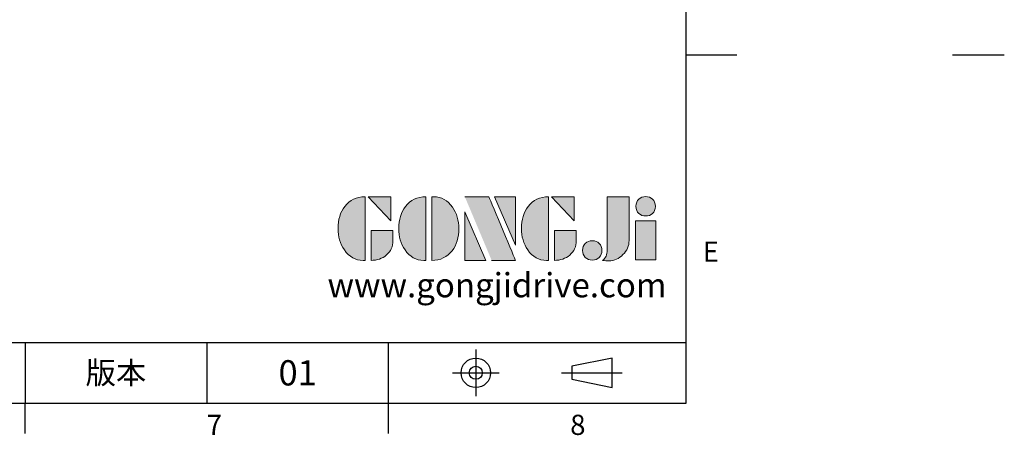
# Model space of a CAD drawing. Extents: x -42 to 1839, y -24 to 1176.
# Drawn here: x 1254 to 1839, y -19 to 228 of the extents above; entities that cross this region are included whole.
import ezdxf
from ezdxf.enums import TextEntityAlignment as Align

# ---------------------------------------------------------------- set-up
doc = ezdxf.new("R2010")
doc.units = 0
doc.header["$LTSCALE"] = 30
doc.header["$MEASUREMENT"] = 0
doc.linetypes.add('CENTER', pattern=[2, 1.25, -0.25, 0.25, -0.25])
doc.layers.get('0').update_dxf_attribs({"color": 3, "linetype": 'CONTINUOUS'})
for name, color, linetype in [('DIM', 3, 'CONTINUOUS'), ('Layer 1', 7, 'CONTINUOUS'), ('MAIN', 7, 'CONTINUOUS'), ('TXT', 4, 'CONTINUOUS')]:
    doc.layers.add(name, color=color, linetype=linetype)
doc.styles.add('ATTDEF', font='txt')
doc.styles.get("Standard").update_dxf_attribs({"font": 'simplex.shx'})

# ---------------------------------------------------------------- blocks, each defined once
blk = doc.blocks.new('block 2')
at = {"layer": 'Layer 1'}
h = blk.add_hatch(color=156, dxfattribs=at)
h.dxf.hatch_style = 2
edge = h.paths.add_edge_path()
edge.add_spline(control_points=[(206.71, 249.95), (206.71, 252.39), (207.32, 254.41), (208.54, 256.02), (209.9, 257.78), (211.76, 258.67), (214.12, 258.67), (214.12, 258.67), (214.12, 241.24), (214.12, 241.24), (214.12, 241.24), (213.58, 241.24), (213.58, 241.24), (211.47, 241.24), (209.76, 242.19), (208.45, 244.1), (207.29, 245.79), (206.71, 247.74), (206.71, 249.95)], knot_values=[0, 0, 0, 0, 1, 1, 1, 2, 2, 2, 3, 3, 3, 4, 4, 4, 5, 5, 5, 6, 6, 6, 6], degree=3, periodic=0)
h = blk.add_hatch(color=156, dxfattribs=at)
h.dxf.hatch_style = 2
h.paths.add_polyline_path([(221.19, 258.67), (221.19, 252.1), (214.92, 258.67)])
h = blk.add_hatch(color=156, dxfattribs=at)
h.dxf.hatch_style = 2
edge = h.paths.add_edge_path()
edge.add_spline(control_points=[(223.34, 249.95), (223.34, 252.39), (223.95, 254.41), (225.17, 256.02), (226.53, 257.78), (228.39, 258.67), (230.75, 258.67), (230.75, 258.67), (230.75, 241.24), (230.75, 241.24), (230.75, 241.24), (230.2, 241.24), (230.2, 241.24), (228.07, 241.24), (226.35, 242.19), (225.06, 244.1), (223.91, 245.78), (223.34, 247.73), (223.34, 249.95)], knot_values=[0, 0, 0, 0, 1, 1, 1, 2, 2, 2, 3, 3, 3, 4, 4, 4, 5, 5, 5, 6, 6, 6, 6], degree=3, periodic=0)
h = blk.add_hatch(color=156, dxfattribs=at)
h.dxf.hatch_style = 2
edge = h.paths.add_edge_path()
edge.add_spline(control_points=[(232.38, 258.67), (232.38, 258.67), (232.93, 258.67), (232.93, 258.67), (235.03, 258.67), (236.74, 257.72), (238.05, 255.81), (239.21, 254.12), (239.79, 252.17), (239.79, 249.95), (239.79, 247.51), (239.18, 245.49), (237.96, 243.89), (236.6, 242.12), (234.74, 241.24), (232.38, 241.24), (232.38, 241.24), (232.38, 258.67), (232.38, 258.67)], knot_values=[0, 0, 0, 0, 1, 1, 1, 2, 2, 2, 3, 3, 3, 4, 4, 4, 5, 5, 5, 6, 6, 6, 6], degree=3, periodic=0)
h = blk.add_hatch(color=156, dxfattribs=at)
h.dxf.hatch_style = 2
edge = h.paths.add_edge_path()
edge.add_spline(control_points=[(241.44, 258.67), (241.44, 258.67), (247.98, 258.67), (247.98, 258.67), (248.74, 257.05), (255.32, 241.24), (255.32, 241.24), (255.32, 241.24), (248.78, 241.24), (248.78, 241.24)], knot_values=[0, 0, 0, 0, 0.352778, 0.352778, 0.352778, 0.705556, 0.705556, 0.705556, 1.058333, 1.058333, 1.058333, 1.058333], degree=3, periodic=0)
edge.add_line((248.78, 241.24), (241.44, 258.67))
h = blk.add_hatch(color=156, dxfattribs=at)
h.dxf.hatch_style = 2
h.paths.add_polyline_path([(255.32, 258.67), (255.32, 245.36), (249.6, 258.67)])
h = blk.add_hatch(color=156, dxfattribs=at)
h.dxf.hatch_style = 2
edge = h.paths.add_edge_path()
edge.add_spline(control_points=[(256.94, 249.95), (256.94, 252.39), (257.55, 254.41), (258.77, 256.02), (260.13, 257.78), (261.99, 258.67), (264.35, 258.67), (264.35, 258.67), (264.35, 241.24), (264.35, 241.24), (264.35, 241.24), (263.8, 241.24), (263.8, 241.24), (261.7, 241.24), (259.99, 242.19), (258.68, 244.1), (257.52, 245.79), (256.94, 247.74), (256.94, 249.95)], knot_values=[0, 0, 0, 0, 1, 1, 1, 2, 2, 2, 3, 3, 3, 4, 4, 4, 5, 5, 5, 6, 6, 6, 6], degree=3, periodic=0)
h = blk.add_hatch(color=156, dxfattribs=at)
h.dxf.hatch_style = 2
h.paths.add_polyline_path([(271.42, 258.67), (271.42, 252.1), (265.15, 258.67)])
h = blk.add_hatch(color=156, dxfattribs=at)
h.dxf.hatch_style = 2
edge = h.paths.add_edge_path()
edge.add_spline(control_points=[(279.19, 241.24), (279.6, 241.56), (279.91, 241.96), (280.11, 242.43), (280.32, 242.9), (280.42, 243.42), (280.42, 243.98), (280.42, 243.98), (280.42, 258.67), (280.42, 258.67), (280.42, 258.67), (286.42, 258.67), (286.42, 258.67), (286.42, 258.67), (286.42, 246.68), (286.42, 246.68), (286.42, 245.22), (285.86, 243.93), (284.76, 242.81), (283.65, 241.69), (282.37, 241.12), (280.93, 241.12), (280.64, 241.12), (280.35, 241.13), (280.06, 241.15), (279.77, 241.16), (279.48, 241.19), (279.19, 241.24)], knot_values=[0, 0, 0, 0, 1, 1, 1, 2, 2, 2, 3, 3, 3, 4, 4, 4, 5, 5, 5, 6, 6, 6, 7, 7, 7, 8, 8, 8, 9, 9, 9, 9], degree=3, periodic=0)
h = blk.add_hatch(color=156, dxfattribs=at)
h.dxf.hatch_style = 2
edge = h.paths.add_edge_path()
edge.add_spline(control_points=[(293.62, 256.03), (293.62, 255.21), (293.36, 254.57), (292.84, 254.1), (292.32, 253.63), (291.7, 253.4), (290.98, 253.4), (290.25, 253.4), (289.62, 253.63), (289.1, 254.1), (288.58, 254.57), (288.32, 255.22), (288.32, 256.06), (288.32, 256.92), (288.58, 257.57), (289.09, 258.02), (289.6, 258.47), (290.23, 258.7), (290.98, 258.7), (291.7, 258.7), (292.32, 258.46), (292.84, 257.99), (293.36, 257.53), (293.62, 256.87), (293.62, 256.03)], knot_values=[0, 0, 0, 0, 1, 1, 1, 2, 2, 2, 3, 3, 3, 4, 4, 4, 5, 5, 5, 6, 6, 6, 7, 7, 7, 8, 8, 8, 8], degree=3, periodic=0)
h = blk.add_hatch(color=156, dxfattribs=at)
h.dxf.hatch_style = 2
h.paths.add_polyline_path([(241.44, 254.52), (247.15, 241.24), (241.44, 241.24)])
h = blk.add_hatch(color=156, dxfattribs=at)
h.dxf.hatch_style = 2
h.paths.add_polyline_path([(288.18, 252.09), (293.79, 252.09), (293.79, 241.35), (288.18, 241.35)])
h = blk.add_hatch(color=156, dxfattribs=at)
h.dxf.hatch_style = 2
edge = h.paths.add_edge_path()
edge.add_spline(control_points=[(215.75, 249.38), (215.75, 249.38), (221.74, 249.38), (221.74, 249.38), (221.74, 249.38), (221.74, 246.67), (221.74, 246.67), (221.74, 245.03), (221.14, 243.7), (219.93, 242.68), (218.81, 241.72), (217.41, 241.24), (215.75, 241.24), (215.75, 241.24), (215.75, 249.38), (215.75, 249.38)], knot_values=[0, 0, 0, 0, 1, 1, 1, 2, 2, 2, 3, 3, 3, 4, 4, 4, 5, 5, 5, 5], degree=3, periodic=0)
h = blk.add_hatch(color=156, dxfattribs=at)
h.dxf.hatch_style = 2
edge = h.paths.add_edge_path()
edge.add_spline(control_points=[(265.97, 249.38), (265.97, 249.38), (271.97, 249.38), (271.97, 249.38), (271.97, 249.38), (271.97, 246.67), (271.97, 246.67), (271.97, 245.03), (271.36, 243.7), (270.16, 242.68), (269.03, 241.72), (267.63, 241.24), (265.97, 241.24), (265.97, 241.24), (265.97, 249.38), (265.97, 249.38)], knot_values=[0, 0, 0, 0, 1, 1, 1, 2, 2, 2, 3, 3, 3, 4, 4, 4, 5, 5, 5, 5], degree=3, periodic=0)
h = blk.add_hatch(color=156, dxfattribs=at)
h.dxf.hatch_style = 2
edge = h.paths.add_edge_path()
edge.add_spline(control_points=[(279, 243.96), (279, 243.18), (278.76, 242.54), (278.27, 242.05), (277.78, 241.57), (277.14, 241.32), (276.35, 241.32), (275.57, 241.32), (274.93, 241.57), (274.44, 242.05), (273.95, 242.54), (273.7, 243.19), (273.7, 243.98), (273.7, 244.77), (273.95, 245.4), (274.44, 245.89), (274.93, 246.38), (275.57, 246.62), (276.35, 246.62), (277.14, 246.62), (277.78, 246.38), (278.27, 245.89), (278.76, 245.4), (279, 244.76), (279, 243.96)], knot_values=[0, 0, 0, 0, 1, 1, 1, 2, 2, 2, 3, 3, 3, 4, 4, 4, 5, 5, 5, 6, 6, 6, 7, 7, 7, 8, 8, 8, 8], degree=3, periodic=0)
at = {"layer": 'Layer 1', "color": 156, "lineweight": 0}
for points in [[(221.19, 258.67), (221.19, 252.1), (214.92, 258.67), (221.19, 258.67)], [(255.32, 258.67), (255.32, 245.36), (249.6, 258.67), (255.32, 258.67)], [(271.42, 258.67), (271.42, 252.1), (265.15, 258.67), (271.42, 258.67)], [(241.44, 254.52), (247.15, 241.24), (241.44, 241.24), (241.44, 254.52)], [(288.18, 252.09), (293.79, 252.09), (293.79, 241.35), (288.18, 241.35), (288.18, 252.09)]]:
    blk.add_lwpolyline(points, dxfattribs=at)
for points, knots in [([(206.71, 249.95), (206.71, 252.39), (207.32, 254.41), (208.54, 256.02), (209.9, 257.78), (211.76, 258.67), (214.12, 258.67), (214.12, 258.67), (214.12, 241.24), (214.12, 241.24), (214.12, 241.24), (213.58, 241.24), (213.58, 241.24), (211.47, 241.24), (209.76, 242.19), (208.45, 244.1), (207.29, 245.79), (206.71, 247.74), (206.71, 249.95)], [0, 0, 0, 0, 1, 1, 1, 2, 2, 2, 3, 3, 3, 4, 4, 4, 5, 5, 5, 6, 6, 6, 6]), ([(223.34, 249.95), (223.34, 252.39), (223.95, 254.41), (225.17, 256.02), (226.53, 257.78), (228.39, 258.67), (230.75, 258.67), (230.75, 258.67), (230.75, 241.24), (230.75, 241.24), (230.75, 241.24), (230.2, 241.24), (230.2, 241.24), (228.07, 241.24), (226.35, 242.19), (225.06, 244.1), (223.91, 245.78), (223.34, 247.73), (223.34, 249.95)], [0, 0, 0, 0, 1, 1, 1, 2, 2, 2, 3, 3, 3, 4, 4, 4, 5, 5, 5, 6, 6, 6, 6]), ([(232.38, 258.67), (232.38, 258.67), (232.93, 258.67), (232.93, 258.67), (235.03, 258.67), (236.74, 257.72), (238.05, 255.81), (239.21, 254.12), (239.79, 252.17), (239.79, 249.95), (239.79, 247.51), (239.18, 245.49), (237.96, 243.89), (236.6, 242.12), (234.74, 241.24), (232.38, 241.24), (232.38, 241.24), (232.38, 258.67), (232.38, 258.67)], [0, 0, 0, 0, 1, 1, 1, 2, 2, 2, 3, 3, 3, 4, 4, 4, 5, 5, 5, 6, 6, 6, 6]), ([(241.44, 258.67), (241.44, 258.67), (247.98, 258.67), (247.98, 258.67), (248.74, 257.05), (255.32, 241.24), (255.32, 241.24), (255.32, 241.24), (248.78, 241.24), (248.78, 241.24)], [0, 0, 0, 0, 1, 1, 1, 2, 2, 2, 3, 3, 3, 3]), ([(256.94, 249.95), (256.94, 252.39), (257.55, 254.41), (258.77, 256.02), (260.13, 257.78), (261.99, 258.67), (264.35, 258.67), (264.35, 258.67), (264.35, 241.24), (264.35, 241.24), (264.35, 241.24), (263.8, 241.24), (263.8, 241.24), (261.7, 241.24), (259.99, 242.19), (258.68, 244.1), (257.52, 245.79), (256.94, 247.74), (256.94, 249.95)], [0, 0, 0, 0, 1, 1, 1, 2, 2, 2, 3, 3, 3, 4, 4, 4, 5, 5, 5, 6, 6, 6, 6]), ([(279.19, 241.24), (279.6, 241.56), (279.91, 241.96), (280.11, 242.43), (280.32, 242.9), (280.42, 243.42), (280.42, 243.98), (280.42, 243.98), (280.42, 258.67), (280.42, 258.67), (280.42, 258.67), (286.42, 258.67), (286.42, 258.67), (286.42, 258.67), (286.42, 246.68), (286.42, 246.68), (286.42, 245.22), (285.86, 243.93), (284.76, 242.81), (283.65, 241.69), (282.37, 241.12), (280.93, 241.12), (280.64, 241.12), (280.35, 241.13), (280.06, 241.15), (279.77, 241.16), (279.48, 241.19), (279.19, 241.24)], [0, 0, 0, 0, 1, 1, 1, 2, 2, 2, 3, 3, 3, 4, 4, 4, 5, 5, 5, 6, 6, 6, 7, 7, 7, 8, 8, 8, 9, 9, 9, 9]), ([(293.62, 256.03), (293.62, 255.21), (293.36, 254.57), (292.84, 254.1), (292.32, 253.63), (291.7, 253.4), (290.98, 253.4), (290.25, 253.4), (289.62, 253.63), (289.1, 254.1), (288.58, 254.57), (288.32, 255.22), (288.32, 256.06), (288.32, 256.92), (288.58, 257.57), (289.09, 258.02), (289.6, 258.47), (290.23, 258.7), (290.98, 258.7), (291.7, 258.7), (292.32, 258.46), (292.84, 257.99), (293.36, 257.53), (293.62, 256.87), (293.62, 256.03)], [0, 0, 0, 0, 1, 1, 1, 2, 2, 2, 3, 3, 3, 4, 4, 4, 5, 5, 5, 6, 6, 6, 7, 7, 7, 8, 8, 8, 8]), ([(215.75, 249.38), (215.75, 249.38), (221.74, 249.38), (221.74, 249.38), (221.74, 249.38), (221.74, 246.67), (221.74, 246.67), (221.74, 245.03), (221.14, 243.7), (219.93, 242.68), (218.81, 241.72), (217.41, 241.24), (215.75, 241.24), (215.75, 241.24), (215.75, 249.38), (215.75, 249.38)], [0, 0, 0, 0, 1, 1, 1, 2, 2, 2, 3, 3, 3, 4, 4, 4, 5, 5, 5, 5]), ([(265.97, 249.38), (265.97, 249.38), (271.97, 249.38), (271.97, 249.38), (271.97, 249.38), (271.97, 246.67), (271.97, 246.67), (271.97, 245.03), (271.36, 243.7), (270.16, 242.68), (269.03, 241.72), (267.63, 241.24), (265.97, 241.24), (265.97, 241.24), (265.97, 249.38), (265.97, 249.38)], [0, 0, 0, 0, 1, 1, 1, 2, 2, 2, 3, 3, 3, 4, 4, 4, 5, 5, 5, 5]), ([(279, 243.96), (279, 243.18), (278.76, 242.54), (278.27, 242.05), (277.78, 241.57), (277.14, 241.32), (276.35, 241.32), (275.57, 241.32), (274.93, 241.57), (274.44, 242.05), (273.95, 242.54), (273.7, 243.19), (273.7, 243.98), (273.7, 244.77), (273.95, 245.4), (274.44, 245.89), (274.93, 246.38), (275.57, 246.62), (276.35, 246.62), (277.14, 246.62), (277.78, 246.38), (278.27, 245.89), (278.76, 245.4), (279, 244.76), (279, 243.96)], [0, 0, 0, 0, 1, 1, 1, 2, 2, 2, 3, 3, 3, 4, 4, 4, 5, 5, 5, 6, 6, 6, 7, 7, 7, 8, 8, 8, 8])]:
    blk.add_open_spline(points, degree=3, knots=knots, dxfattribs=at)
blk = doc.blocks.new('GJA420')
at = {"color": 0}
for p, q in [((275, 0), (275, 192)), ((275, 34.5), (280, 34.5)), ((101.5, 6), (275, 6)), ((209.5, 6), (209.5, 0)), ((209.5, 6), (209.5, 0)), ((227.5, 6), (227.5, 0)), ((245.5, 0), (245.5, 6)), ((0, 0), (275, 0)), ((209.5, -3), (209.5, 0)), ((245.5, -3), (245.5, 0))]:
    blk.add_line(p, q, dxfattribs=at)
at = {"color": 1, "linetype": 'CENTER', "ltscale": 2}
for p, q in [((254.15, 5.3), (254.15, 0.7)), ((251.85, 3), (256.45, 3)), ((262.65, 3), (268.65, 3))]:
    blk.add_line(p, q, dxfattribs=at)
at = {"color": 0}
blk.add_lwpolyline([(263.65, 3.645), (263.65, 2.355), (267.65, 1.539), (267.65, 4.461)], close=True, dxfattribs=at)
for radius in [1.464, 0.645]:
    blk.add_circle((254.15, 3), radius, dxfattribs=at)
at = {"layer": 'TXT'}
blk.add_line((301.37, 34.5), (306.503, 34.5), dxfattribs=at)
at = {"layer": 'MAIN', "xscale": 0.3616442767764058, "yscale": 0.3616442767764058, "zscale": 0.3616442767764058}
blk.add_blockref('block 2', (165.748, -73.103), dxfattribs=at)
at = {"color": 0}
for s, p in [('E', (276.631, 14)), ('7', (227.5, -3.155)), ('8', (263.5, -3.155))]:
    blk.add_text(s, height=2, dxfattribs=at).set_placement(p)
at = {"color": 0, "insert": (218.5, 3), "char_height": 2.2, "width": 8, "attachment_point": 5}
blk.add_mtext('\\f標楷體|b0|i0|c136|p65;版本', dxfattribs=at)
at = {"color": 4, "style": 'ATTDEF'}
blk.add_attdef('料號', text='', height=2.5, dxfattribs=at).set_placement((120.5, 3), align=Align.MIDDLE_LEFT)
for tag, p in [('比例', (200.5, 3)), ('版本', (236.5, 3))]:
    blk.add_attdef(tag, text='', height=2.5, dxfattribs=at).set_placement(p, align=Align.MIDDLE_CENTER)
at = {"layer": 'TXT', "color": 0, "insert": (256.25, 11.681), "char_height": 2.4, "width": 29.32576, "attachment_point": 5}
blk.add_mtext('{\\fTimes New Roman|b0|i0|c0|p18;\\C256;www.gongjidrive.com}', dxfattribs=at)

msp = doc.modelspace()

# ---------------------------------------------------------------- block references
at = {"layer": 'DIM'}
ref = msp.add_blockref('GJA420', (0, 0), dxfattribs=dict(at, xscale=6, yscale=6, zscale=6))
ref.add_attrib('版本', '01', dxfattribs={"layer": '0', "color": 4, "height": 15, "style": 'ATTDEF'}).set_placement((1419, 18), align=Align.MIDDLE_CENTER)

doc.saveas('drawing.dxf')
